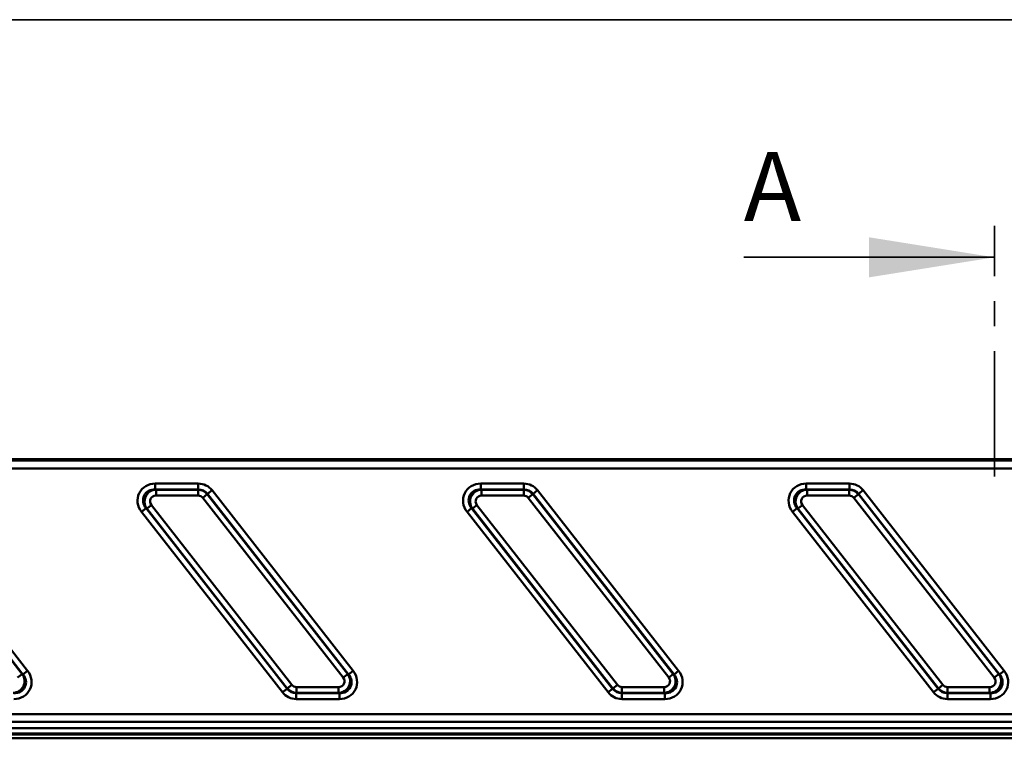
# Model space of a CAD drawing. Units: millimetres. Extents: x 8 to 443, y -29 to 291.
# Drawn here: x 90 to 140, y 255 to 291 of the extents above; entities that cross this region are included whole.
import ezdxf

# ---------------------------------------------------------------- set-up
doc = ezdxf.new("R2010")
doc.units = ezdxf.units.MM
doc.linetypes.add('CENTER', pattern=[10.16, 6.35, -1.27, 1.27, -1.27])
doc.layers.add('FORMAT', color=7, linetype='Continuous')
doc.styles.add('SLDTEXTSTYLE0', font='TXT', dxfattribs={"width": 0.7, "bigfont": 'bigfont'})

msp = doc.modelspace()

# ---------------------------------------------------------------- linework, layer by layer
at = {"color": 7, "linetype": 'CENTER', "lineweight": 35}
msp.add_line((139.621837, 267.843328), (139.621837, 280.543328), dxfattribs=at)
at = {"color": 7, "linetype": 'Continuous', "lineweight": 35}
msp.add_line((126.921837, 278.955828), (139.621837, 278.955828), dxfattribs=at)
at = {"color": 7, "linetype": 'Continuous', "lineweight": 50}
for p, q in [((222.039974, 268.719751), (57.2037, 268.719751)), ((57.267687, 268.655764), (221.975987, 268.655764)), ((221.975987, 268.256312), (57.267687, 268.256312)), ((97.097942, 267.192186), (97.097942, 267.487628)), ((97.097942, 267.487628), (99.279655, 267.487628)), ((99.279655, 267.192186), (99.279655, 267.487628)), ((113.595179, 267.192186), (113.595179, 267.487628)), ((113.595179, 267.487628), (115.776892, 267.487628)), ((115.776892, 267.192186), (115.776892, 267.487628)), ((130.092416, 267.192186), (130.092416, 267.487628)), ((130.092416, 267.487628), (132.274129, 267.487628)), ((132.274129, 267.192186), (132.274129, 267.487628)), ((90.394675, 257.817812), (83.248042, 266.965086)), ((83.480854, 267.146979), (90.627487, 257.999705)), ((97.097942, 267.192186), (97.135609, 267.173815)), ((99.279655, 267.192186), (97.097942, 267.192186)), ((97.135609, 266.878372), (97.135609, 267.173815)), ((97.135609, 267.173815), (99.270695, 267.173815)), ((99.270695, 267.173815), (99.279655, 267.192186)), ((99.270695, 266.878372), (99.270695, 267.173815)), ((99.745279, 266.965086), (99.736318, 266.946715)), ((99.745279, 266.965086), (99.97809, 267.146979)), ((106.891912, 257.817812), (99.745279, 266.965086)), ((99.97809, 267.146979), (107.124724, 257.999705)), ((113.595179, 267.192186), (113.632846, 267.173815)), ((115.776892, 267.192186), (113.595179, 267.192186)), ((113.632846, 266.878372), (113.632846, 267.173815)), ((113.632846, 267.173815), (115.767932, 267.173815)), ((115.767932, 267.173815), (115.776892, 267.192186)), ((115.767932, 266.878372), (115.767932, 267.173815)), ((116.242515, 266.965086), (116.233555, 266.946715)), ((116.475327, 267.146979), (116.242515, 266.965086)), ((123.389149, 257.817812), (116.242515, 266.965086)), ((116.475327, 267.146979), (123.621961, 257.999705)), ((130.092416, 267.192186), (130.130082, 267.173815)), ((132.274129, 267.192186), (130.092416, 267.192186)), ((130.130082, 266.878372), (130.130082, 267.173815)), ((130.130082, 267.173815), (132.265168, 267.173815)), ((132.265168, 267.173815), (132.274129, 267.192186)), ((132.265168, 266.878372), (132.265168, 267.173815)), ((132.739752, 266.965086), (132.730792, 266.946715)), ((132.972564, 267.146979), (132.739752, 266.965086)), ((139.886386, 257.817812), (132.739752, 266.965086)), ((132.972564, 267.146979), (140.119198, 257.999705)), ((83.239081, 266.946715), (90.357009, 257.836183)), ((99.270695, 266.878372), (97.135609, 266.878372)), ((99.503507, 266.764822), (99.736318, 266.946715)), ((106.621434, 257.654291), (99.503507, 266.764822)), ((99.736318, 266.946715), (106.854245, 257.836183)), ((115.767932, 266.878372), (113.632846, 266.878372)), ((116.233555, 266.946715), (116.000743, 266.764822)), ((123.118671, 257.654291), (116.000743, 266.764822)), ((116.233555, 266.946715), (123.351482, 257.836183)), ((132.265168, 266.878372), (130.130082, 266.878372)), ((132.730792, 266.946715), (132.49798, 266.764822)), ((139.615907, 257.654291), (132.49798, 266.764822)), ((132.730792, 266.946715), (139.848719, 257.836183)), ((96.399507, 266.055624), (96.632318, 266.237516)), ((103.54614, 256.90835), (96.399507, 266.055624)), ((96.669985, 266.219145), (96.632318, 266.237516)), ((96.632318, 266.237516), (103.778952, 257.090242)), ((96.669985, 266.219145), (96.902797, 266.401037)), ((103.787912, 257.108614), (96.669985, 266.219145)), ((96.902797, 266.401037), (104.020724, 257.290506)), ((113.129555, 266.237516), (112.896744, 266.055624)), ((120.043377, 256.90835), (112.896744, 266.055624)), ((113.167222, 266.219145), (113.129555, 266.237516)), ((113.129555, 266.237516), (120.276189, 257.090242)), ((113.400034, 266.401037), (113.167222, 266.219145)), ((120.285149, 257.108614), (113.167222, 266.219145)), ((113.400034, 266.401037), (120.517961, 257.290506)), ((129.626792, 266.237516), (129.39398, 266.055624)), ((136.540614, 256.90835), (129.39398, 266.055624)), ((129.664459, 266.219145), (129.626792, 266.237516)), ((129.626792, 266.237516), (136.773426, 257.090242)), ((129.897271, 266.401037), (129.664459, 266.219145)), ((136.782386, 257.108614), (129.664459, 266.219145)), ((129.897271, 266.401037), (137.015198, 257.290506)), ((90.627487, 257.999705), (90.394675, 257.817812)), ((106.891912, 257.817812), (107.124724, 257.999705)), ((123.621961, 257.999705), (123.389149, 257.817812)), ((140.119198, 257.999705), (139.886386, 257.817812)), ((90.357009, 257.836183), (90.124197, 257.654291)), ((90.357009, 257.836183), (90.394675, 257.817812)), ((106.621434, 257.654291), (106.854245, 257.836183)), ((106.854245, 257.836183), (106.891912, 257.817812)), ((123.351482, 257.836183), (123.118671, 257.654291)), ((123.351482, 257.836183), (123.389149, 257.817812)), ((139.848719, 257.836183), (139.615907, 257.654291)), ((139.848719, 257.836183), (139.886386, 257.817812)), ((103.54614, 256.90835), (103.778952, 257.090242)), ((103.778952, 257.090242), (103.787912, 257.108614)), ((103.787912, 257.108614), (104.020724, 257.290506)), ((104.253536, 257.176956), (106.388622, 257.176956)), ((104.253536, 256.881514), (104.253536, 257.176956)), ((106.388622, 256.881514), (106.388622, 257.176956)), ((120.276189, 257.090242), (120.043377, 256.90835)), ((120.276189, 257.090242), (120.285149, 257.108614)), ((120.517961, 257.290506), (120.285149, 257.108614)), ((120.750773, 257.176956), (122.885859, 257.176956)), ((120.750773, 256.881514), (120.750773, 257.176956)), ((122.885859, 256.881514), (122.885859, 257.176956)), ((136.773426, 257.090242), (136.540614, 256.90835)), ((136.773426, 257.090242), (136.782386, 257.108614)), ((137.015198, 257.290506), (136.782386, 257.108614)), ((137.248009, 257.176956), (139.383096, 257.176956)), ((137.248009, 256.881514), (137.248009, 257.176956)), ((139.383096, 256.881514), (139.383096, 257.176956)), ((104.253536, 256.881514), (104.244576, 256.863143)), ((104.244576, 256.863143), (106.426289, 256.863143)), ((104.244576, 256.5677), (104.244576, 256.863143)), ((106.426289, 256.5677), (104.244576, 256.5677)), ((106.388622, 256.881514), (104.253536, 256.881514)), ((106.426289, 256.863143), (106.388622, 256.881514)), ((106.426289, 256.5677), (106.426289, 256.863143)), ((120.750773, 256.881514), (120.741812, 256.863143)), ((120.741812, 256.863143), (122.923526, 256.863143)), ((120.741812, 256.5677), (120.741812, 256.863143)), ((122.923526, 256.5677), (120.741812, 256.5677)), ((122.885859, 256.881514), (120.750773, 256.881514)), ((122.923526, 256.863143), (122.885859, 256.881514)), ((122.923526, 256.5677), (122.923526, 256.863143)), ((137.248009, 256.881514), (137.239049, 256.863143)), ((137.239049, 256.863143), (139.420762, 256.863143)), ((137.239049, 256.5677), (137.239049, 256.863143)), ((139.420762, 256.5677), (137.239049, 256.5677)), ((139.383096, 256.881514), (137.248009, 256.881514)), ((139.420762, 256.863143), (139.383096, 256.881514)), ((139.420762, 256.5677), (139.420762, 256.863143)), ((63.853398, 255.805706), (220.609026, 255.805706)), ((220.609026, 255.405949), (63.853398, 255.405949)), ((65.825592, 255.083703), (220.28678, 255.083703)), ((216.096098, 254.814189), (65.126256, 254.814189)), ((65.16349, 254.776955), (216.083697, 254.776955)), ((216.083697, 254.577229), (65.16349, 254.577229))]:
    msp.add_line(p, q, dxfattribs=at)
for centre, major_axis, ratio, start_param, end_param in [((97.154442, 266.573744), (-0.8719, 0.425254), 0.927760862, 5.196391924, 7.36997869), ((99.266215, 266.573744), (0.402055, 0.824334), 0.981294603, 5.836796182, 6.729574433), ((113.651679, 266.573744), (-0.8719, 0.425254), 0.927760862, 5.196391924, 7.36997869), ((115.763451, 266.573744), (0.402055, 0.824334), 0.981294603, 5.836796182, 6.729574433), ((130.148916, 266.573744), (-0.8719, 0.425254), 0.927760862, 5.196391924, 7.36997869), ((132.260688, 266.573744), (0.402055, 0.824334), 0.981294603, 5.836796182, 6.729574433), ((97.154442, 266.573744), (0.62174, -0.303243), 0.867366244, 2.054799271, 4.228386036), ((97.154442, 266.573744), (0.540793, -0.263762), 0.997195475, 2.054799271, 4.228386036), ((99.266215, 266.573744), (0.26307, 0.539373), 0.999821751, 5.836796182, 6.729574433), ((99.266215, 266.573744), (0.273003, 0.55974), 0.963441595, 5.836796182, 6.729574433), ((113.651679, 266.573744), (0.62174, -0.303243), 0.867366244, 2.054799271, 4.228386036), ((113.651679, 266.573744), (0.540793, -0.263762), 0.997195475, 2.054799271, 4.228386036), ((115.763451, 266.573744), (0.26307, 0.539373), 0.999821751, 5.836796182, 6.729574433), ((115.763451, 266.573744), (0.273003, 0.55974), 0.963441595, 5.836796182, 6.729574433), ((130.148916, 266.573744), (0.62174, -0.303243), 0.867366244, 2.054799271, 4.228386036), ((130.148916, 266.573744), (0.540793, -0.263762), 0.997195475, 2.054799271, 4.228386036), ((132.260688, 266.573744), (0.26307, 0.539373), 0.999821751, 5.836796182, 6.729574433), ((132.260688, 266.573744), (0.273003, 0.55974), 0.963441595, 5.836796182, 6.729574433), ((97.154442, 266.573744), (-0.290633, 0.141751), 0.927760862, 5.196391924, 7.36997869), ((99.266215, 266.573744), (0.134018, 0.274778), 0.981294603, 5.836796182, 6.729574433), ((113.651679, 266.573744), (-0.290633, 0.141751), 0.927760862, 5.196391924, 7.36997869), ((115.763451, 266.573744), (0.134018, 0.274778), 0.981294603, 5.836796182, 6.729574433), ((130.148916, 266.573744), (-0.290633, 0.141751), 0.927760862, 5.196391924, 7.36997869), ((132.260688, 266.573744), (0.134018, 0.274778), 0.981294603, 5.836796182, 6.729574433), ((89.872552, 257.481584), (0.8719, -0.425254), 0.927760862, 5.196391924, 7.36997869), ((106.369789, 257.481584), (0.8719, -0.425254), 0.927760862, 5.196391924, 7.36997869), ((122.867025, 257.481584), (0.8719, -0.425254), 0.927760862, 5.196391924, 7.36997869), ((139.364262, 257.481584), (0.8719, -0.425254), 0.927760862, 5.196391924, 7.36997869), ((89.872552, 257.481584), (0.540793, -0.263762), 0.997195475, 5.196391924, 7.36997869), ((89.872552, 257.481584), (0.62174, -0.303243), 0.867366244, 5.196391924, 7.36997869), ((106.369789, 257.481584), (0.540793, -0.263762), 0.997195475, 5.196391924, 7.36997869), ((106.369789, 257.481584), (0.290633, -0.141751), 0.927760862, 5.196391924, 7.36997869), ((106.369789, 257.481584), (0.62174, -0.303243), 0.867366244, 5.196391924, 7.36997869), ((122.867025, 257.481584), (0.540793, -0.263762), 0.997195475, 5.196391924, 7.36997869), ((122.867025, 257.481584), (0.290633, -0.141751), 0.927760862, 5.196391924, 7.36997869), ((122.867025, 257.481584), (0.62174, -0.303243), 0.867366244, 5.196391924, 7.36997869), ((139.364262, 257.481584), (0.540793, -0.263762), 0.997195475, 5.196391924, 7.36997869), ((139.364262, 257.481584), (0.290633, -0.141751), 0.927760862, 5.196391924, 7.36997869), ((139.364262, 257.481584), (0.62174, -0.303243), 0.867366244, 5.196391924, 7.36997869), ((104.258016, 257.481584), (0.273003, 0.55974), 0.963441595, 2.695203528, 3.587981779), ((104.258016, 257.481584), (0.26307, 0.539373), 0.999821751, 2.695203528, 3.587981779), ((104.258016, 257.481584), (-0.134018, -0.274778), 0.981294603, 5.836796182, 6.729574433), ((120.755253, 257.481584), (0.273003, 0.55974), 0.963441595, 2.695203528, 3.587981779), ((120.755253, 257.481584), (0.26307, 0.539373), 0.999821751, 2.695203528, 3.587981779), ((120.755253, 257.481584), (-0.134018, -0.274778), 0.981294603, 5.836796182, 6.729574433), ((137.25249, 257.481584), (0.273003, 0.55974), 0.963441595, 2.695203528, 3.587981779), ((137.25249, 257.481584), (0.26307, 0.539373), 0.999821751, 2.695203528, 3.587981779), ((137.25249, 257.481584), (-0.134018, -0.274778), 0.981294603, 5.836796182, 6.729574433), ((104.258016, 257.481584), (-0.402055, -0.824334), 0.981294603, 5.836796182, 6.729574433), ((120.755253, 257.481584), (-0.402055, -0.824334), 0.981294603, 5.836796182, 6.729574433), ((137.25249, 257.481584), (-0.402055, -0.824334), 0.981294603, 5.836796182, 6.729574433)]:
    msp.add_ellipse(centre, major_axis=major_axis, ratio=ratio, start_param=start_param, end_param=end_param, dxfattribs=at)
at = {"color": 7, "linetype": 'Continuous', "lineweight": 35}
msp.add_solid([(139.621837, 278.955828), (133.271837, 279.971828), (133.271837, 277.939828)], dxfattribs=at)
at = {"layer": 'FORMAT', "color": 7, "lineweight": 35}
msp.add_line((20, 291), (415, 291), dxfattribs=at)

# ---------------------------------------------------------------- texts
at = {"color": 7, "linetype": 'Continuous', "insert": (126.921837, 284.299918), "char_height": 3.5, "attachment_point": 1, "style": 'SLDTEXTSTYLE0'}
msp.add_mtext('А', dxfattribs=at)

doc.saveas('drawing.dxf')
